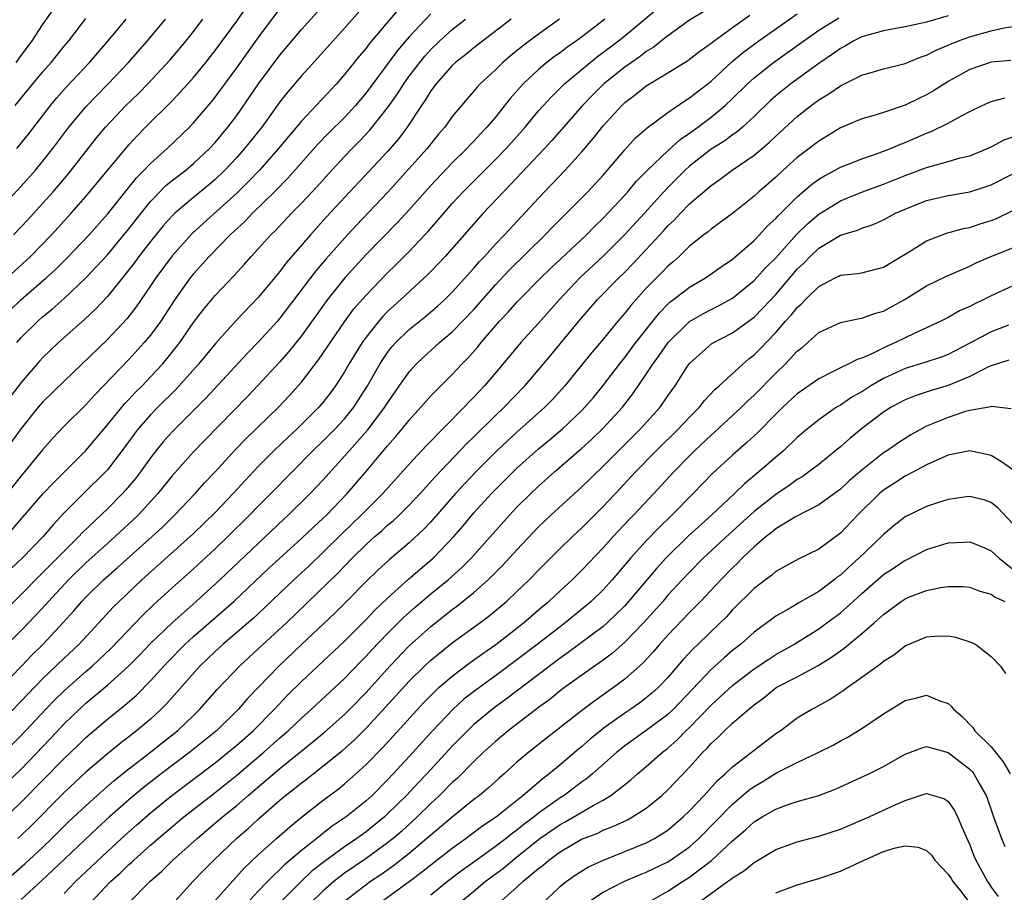
# Model space of a CAD drawing. Units: inches. Extents: x 2577000 to 2580000, y 1518000 to 1521000.
# Drawn here: x 2577151 to 2577242, y 1519004 to 1519085 of the extents above; entities that cross this region are included whole.
import ezdxf

# ---------------------------------------------------------------- set-up
doc = ezdxf.new("R2010")
doc.units = ezdxf.units.IN
doc.header["$MEASUREMENT"] = 0
doc.layers.add('LD25771518_2ft', color=111, linetype='Continuous')

msp = doc.modelspace()

# ---------------------------------------------------------------- linework, layer by layer
at = {"layer": 'LD25771518_2ft'}
for points, elevation in [([(2577185.243, 1519089), (2577181, 1519084.164), (2577178.562, 1519081.438), (2577177, 1519079.734), (2577175.744, 1519078.256), (2577175, 1519077.323), (2577173.325, 1519075), (2577171.736, 1519073), (2577171, 1519072.185), (2577169.885, 1519071), (2577169, 1519070.146), (2577168.386, 1519069.614), (2577167, 1519068.474), (2577165.259, 1519067), (2577165, 1519066.746), (2577164.179, 1519065.821), (2577163, 1519064.37), (2577161.932, 1519063), (2577161.547, 1519062.453), (2577161, 1519061.743), (2577159, 1519059.285), (2577157.895, 1519058.105), (2577156.869, 1519057.131), (2577154.484, 1519055), (2577153, 1519053.579), (2577152.721, 1519053.279), (2577151, 1519051.307), (2577149.254, 1519049)], 9020), ([(2577149, 1519022.922), (2577151.039, 1519025), (2577151.998, 1519026.002), (2577153.005, 1519027), (2577154.937, 1519029.063), (2577155.888, 1519030.112), (2577156.626, 1519031), (2577157, 1519031.398), (2577158.631, 1519033), (2577159.903, 1519034.098), (2577163.169, 1519037), (2577164.115, 1519037.885), (2577165.242, 1519039), (2577167.133, 1519041), (2577168.019, 1519041.981), (2577169, 1519043.018), (2577170.9, 1519045.1), (2577171.887, 1519046.113), (2577174.866, 1519049), (2577175.899, 1519050.101), (2577176.704, 1519051), (2577177, 1519051.345), (2577178.603, 1519053.397), (2577181, 1519056.914), (2577181.88, 1519058.12), (2577183, 1519059.415), (2577185, 1519061.471), (2577185.776, 1519062.224), (2577187, 1519063.454), (2577188.464, 1519065), (2577188.723, 1519065.277), (2577191, 1519067.901), (2577192.012, 1519069), (2577195, 1519071.977), (2577195.995, 1519073), (2577197.772, 1519075), (2577199, 1519076.487), (2577200.192, 1519077.809), (2577201.409, 1519079), (2577203.776, 1519081), (2577204.46, 1519081.54), (2577206.411, 1519083), (2577207, 1519083.47), (2577211, 1519086.826)], 9034), ([(2577150.602, 1519055), (2577151, 1519055.469), (2577152.547, 1519057), (2577153, 1519057.395), (2577153.891, 1519058.109), (2577155, 1519059.106), (2577157, 1519061.02), (2577159, 1519063.157), (2577161, 1519065.541), (2577162.125, 1519067), (2577163, 1519068.096), (2577163.861, 1519069), (2577164.435, 1519069.565), (2577165, 1519070.025), (2577166.276, 1519071), (2577167, 1519071.605), (2577168.471, 1519073), (2577169, 1519073.574), (2577170.191, 1519075), (2577171, 1519076.08), (2577173.019, 1519079), (2577175, 1519081.678), (2577177, 1519084.05), (2577179.667, 1519087)], 9018), ([(2577215, 1519086.128), (2577213, 1519084.922), (2577211, 1519083.461), (2577209.626, 1519082.374), (2577209, 1519081.999), (2577208.443, 1519081.557), (2577207.614, 1519081), (2577207, 1519080.564), (2577205.049, 1519079), (2577204.022, 1519077.978), (2577203.081, 1519077), (2577200.24, 1519073.76), (2577199.548, 1519073), (2577196.372, 1519069.628), (2577195.742, 1519069), (2577193.879, 1519067), (2577193, 1519066.028), (2577190.325, 1519063), (2577189, 1519061.596), (2577188.709, 1519061.291), (2577188.403, 1519061), (2577186.241, 1519059), (2577185.584, 1519058.416), (2577185, 1519057.872), (2577184.565, 1519057.435), (2577184.196, 1519057), (2577183, 1519055.509), (2577182.637, 1519055), (2577181.406, 1519053), (2577181, 1519052.285), (2577180.172, 1519051), (2577179.679, 1519050.321), (2577179, 1519049.439), (2577178.625, 1519049), (2577176.605, 1519047), (2577175.768, 1519046.232), (2577174.489, 1519045), (2577173, 1519043.509), (2577171.778, 1519042.223), (2577170.671, 1519041), (2577169, 1519039.249), (2577167, 1519037.289), (2577166.698, 1519037), (2577162.203, 1519033), (2577160.095, 1519031), (2577159.543, 1519030.457), (2577158.215, 1519029), (2577156.342, 1519027), (2577155, 1519025.738), (2577153, 1519023.807), (2577151.61, 1519022.391), (2577151, 1519021.733), (2577149, 1519019.709)], 9036), ([(2577149, 1519060.386), (2577151.863, 1519063), (2577153.832, 1519065), (2577155.642, 1519067), (2577157, 1519068.564), (2577161, 1519073.351), (2577161.785, 1519074.215), (2577162.544, 1519075), (2577165, 1519077.415), (2577166.479, 1519079), (2577167, 1519079.594), (2577168.138, 1519081), (2577169, 1519082.095), (2577171, 1519084.818), (2577171.897, 1519086.103)], 9014), ([(2577149, 1519013.555), (2577151, 1519015.447), (2577153.732, 1519018.269), (2577155, 1519019.622), (2577156.415, 1519021), (2577157, 1519021.539), (2577159, 1519023.231), (2577160.973, 1519025), (2577161.985, 1519026.015), (2577163, 1519027.082), (2577165, 1519029), (2577167.246, 1519031), (2577169.424, 1519033), (2577175.363, 1519038.637), (2577175.767, 1519039), (2577177.817, 1519041), (2577179, 1519042.249), (2577181, 1519044.464), (2577181.454, 1519045), (2577183.123, 1519046.877), (2577184.736, 1519049), (2577185, 1519049.428), (2577187, 1519052.282), (2577187.654, 1519053), (2577188.336, 1519053.664), (2577189.826, 1519055), (2577191, 1519055.988), (2577193, 1519058.085), (2577195, 1519060.357), (2577196.282, 1519061.718), (2577199.626, 1519065), (2577200.296, 1519065.704), (2577201.599, 1519067), (2577203.57, 1519069), (2577205, 1519070.544), (2577205.404, 1519071), (2577207, 1519072.889), (2577208.006, 1519073.994), (2577209.07, 1519074.929), (2577211, 1519076.354), (2577212.564, 1519077.436), (2577213, 1519077.701), (2577215, 1519079.267), (2577216.946, 1519081.054), (2577218.035, 1519081.965), (2577219.444, 1519083), (2577223, 1519085.511)], 9040), ([(2577186.046, 1519085.954), (2577183.297, 1519082.703), (2577183, 1519082.305), (2577182.395, 1519081.605), (2577181, 1519079.858), (2577180.246, 1519079), (2577177, 1519075.547), (2577175.835, 1519074.165), (2577174.884, 1519073), (2577173.103, 1519071), (2577172.079, 1519069.921), (2577171, 1519068.863), (2577167.917, 1519066.082), (2577166.879, 1519065.121), (2577165, 1519063.063), (2577163.487, 1519061), (2577163, 1519060.256), (2577161.682, 1519058.318), (2577160.807, 1519057.193), (2577159, 1519055.29), (2577155, 1519051.438), (2577153, 1519049.474), (2577152.591, 1519049), (2577151, 1519047.036), (2577149.529, 1519045)], 9022), ([(2577189, 1519085.495), (2577187, 1519083.356), (2577185.909, 1519082.091), (2577183, 1519078.161), (2577182.028, 1519077), (2577181, 1519075.894), (2577179.552, 1519074.448), (2577178.573, 1519073.427), (2577175.739, 1519070.261), (2577174.502, 1519069), (2577172.475, 1519067), (2577171.753, 1519066.247), (2577170.406, 1519065), (2577168.459, 1519063), (2577167, 1519061.38), (2577166.691, 1519061), (2577165.252, 1519059), (2577163.95, 1519057), (2577163, 1519055.698), (2577162.426, 1519055), (2577161, 1519053.433), (2577157.833, 1519050.167), (2577157, 1519049.23), (2577155, 1519047.245), (2577153.909, 1519046.091), (2577153, 1519045.039), (2577151.322, 1519043), (2577151, 1519042.629), (2577149.706, 1519041)], 9024), ([(2577149.975, 1519058.025), (2577150.998, 1519059), (2577153.334, 1519061), (2577154.202, 1519061.798), (2577155.212, 1519062.788), (2577157.313, 1519065), (2577159, 1519066.912), (2577161.713, 1519070.287), (2577162.419, 1519071), (2577163, 1519071.62), (2577164.564, 1519073), (2577166.631, 1519075), (2577167, 1519075.383), (2577168.658, 1519077.342), (2577169, 1519077.781), (2577171, 1519080.488), (2577173, 1519083.287), (2577175, 1519085.955)], 9016), ([(2577150.531, 1519081), (2577151, 1519081.638), (2577151.595, 1519082.405), (2577152.025, 1519083), (2577153, 1519084.492), (2577154.032, 1519085.968)], 9004), ([(2577200.938, 1519085), (2577199, 1519083.621), (2577197.499, 1519082.501), (2577196.397, 1519081.603), (2577195.691, 1519081), (2577195, 1519080.313), (2577193.593, 1519079), (2577193.304, 1519078.696), (2577193, 1519078.321), (2577192.375, 1519077.625), (2577191, 1519075.977), (2577190.303, 1519075), (2577189.7, 1519074.3), (2577188.669, 1519073), (2577185, 1519068.913), (2577182.103, 1519065.897), (2577181.267, 1519065), (2577179.259, 1519062.742), (2577178.34, 1519061.66), (2577175, 1519057.266), (2577174.772, 1519057), (2577173, 1519055.031), (2577171.987, 1519054.014), (2577168.14, 1519049.86), (2577165.279, 1519047), (2577165, 1519046.71), (2577164.194, 1519045.806), (2577163.531, 1519045), (2577163, 1519044.316), (2577162.065, 1519043), (2577161.604, 1519042.396), (2577160.697, 1519041.303), (2577160.416, 1519041), (2577159, 1519039.587), (2577156.65, 1519037.35), (2577156.343, 1519037), (2577155, 1519035.667), (2577154.356, 1519035), (2577153.665, 1519034.335), (2577153, 1519033.639), (2577152.67, 1519033.33), (2577151, 1519031.626), (2577147, 1519027.653)], 9030), ([(2577205.165, 1519085), (2577205, 1519084.868), (2577203, 1519083.34), (2577202.536, 1519083), (2577201.628, 1519082.372), (2577201, 1519081.889), (2577200.472, 1519081.528), (2577199.782, 1519081), (2577199, 1519080.341), (2577197.578, 1519079), (2577196.366, 1519077.634), (2577195, 1519075.918), (2577194.218, 1519075), (2577193.618, 1519074.382), (2577193, 1519073.696), (2577192.653, 1519073.347), (2577192.354, 1519073), (2577191, 1519071.668), (2577189, 1519069.579), (2577188.476, 1519069), (2577187, 1519067.31), (2577185.899, 1519066.101), (2577183, 1519063.161), (2577181.022, 1519061), (2577179.419, 1519059), (2577177, 1519055.632), (2577175.836, 1519054.164), (2577175, 1519053.23), (2577173, 1519051.062), (2577171.997, 1519050.003), (2577168.044, 1519045.956), (2577167, 1519044.865), (2577165, 1519042.632), (2577163.685, 1519041), (2577161.857, 1519039), (2577161.423, 1519038.578), (2577159.711, 1519037), (2577159, 1519036.378), (2577157, 1519034.56), (2577155.401, 1519033), (2577153.531, 1519031), (2577153.288, 1519030.712), (2577152.325, 1519029.675), (2577151, 1519028.305), (2577148.36, 1519025.64)], 9032), ([(2577148.658, 1519067), (2577151, 1519069.516), (2577152.322, 1519071), (2577153, 1519071.806), (2577153.951, 1519073), (2577155.443, 1519075), (2577157, 1519076.875), (2577159.092, 1519079), (2577160.967, 1519081), (2577162.737, 1519083), (2577164.399, 1519085)], 9010), ([(2577149, 1519016.609), (2577151, 1519018.546), (2577153.302, 1519021), (2577154.135, 1519021.865), (2577155, 1519022.707), (2577157, 1519024.495), (2577157.588, 1519025), (2577159.348, 1519026.652), (2577162.284, 1519029.715), (2577163.306, 1519030.694), (2577165, 1519032.239), (2577167, 1519034.013), (2577169, 1519035.858), (2577170.19, 1519037), (2577172.197, 1519039), (2577173, 1519039.833), (2577174.174, 1519041), (2577178.107, 1519045), (2577179, 1519045.851), (2577180.133, 1519047), (2577181, 1519047.942), (2577181.862, 1519049), (2577182.313, 1519049.686), (2577183.141, 1519051), (2577184.274, 1519053), (2577184.554, 1519053.446), (2577185, 1519054.082), (2577185.403, 1519054.597), (2577185.763, 1519055), (2577187, 1519056.216), (2577188.545, 1519057.455), (2577189.625, 1519058.375), (2577190.308, 1519059), (2577191, 1519059.681), (2577193, 1519061.91), (2577193.497, 1519062.503), (2577193.974, 1519063), (2577195, 1519064.129), (2577195.836, 1519065), (2577199, 1519068.413), (2577200.273, 1519069.727), (2577201.475, 1519071), (2577203, 1519072.677), (2577204.075, 1519073.925), (2577205, 1519075.116), (2577206.713, 1519077), (2577207, 1519077.268), (2577207.998, 1519078.002), (2577209, 1519078.807), (2577211, 1519080.014), (2577212.835, 1519081.165), (2577213.962, 1519082.038), (2577215, 1519082.769), (2577215.285, 1519083), (2577217, 1519084.243), (2577218.609, 1519085.391)], 9038), ([(2577149, 1519010.463), (2577151, 1519012.355), (2577155, 1519016.43), (2577156.313, 1519017.687), (2577157, 1519018.375), (2577159, 1519020.084), (2577160.626, 1519021.373), (2577161.692, 1519022.308), (2577163, 1519023.626), (2577164.239, 1519025), (2577164.611, 1519025.389), (2577166.201, 1519027), (2577167, 1519027.726), (2577170.722, 1519031), (2577173.963, 1519034.037), (2577177, 1519036.816), (2577178.112, 1519037.889), (2577179, 1519038.69), (2577179.318, 1519039), (2577181.258, 1519041), (2577182.969, 1519043), (2577185, 1519045.44), (2577185.745, 1519046.255), (2577186.363, 1519047), (2577187, 1519047.808), (2577188.084, 1519049), (2577189, 1519050.055), (2577189.931, 1519051), (2577191, 1519052.043), (2577191.892, 1519053), (2577192.45, 1519053.55), (2577193.383, 1519054.617), (2577193.68, 1519055), (2577195.383, 1519057), (2577196.174, 1519057.826), (2577197, 1519058.765), (2577197.223, 1519059), (2577199.218, 1519061), (2577200.122, 1519061.878), (2577203.446, 1519065), (2577204.212, 1519065.788), (2577205, 1519066.546), (2577207, 1519068.678), (2577207.291, 1519069), (2577208.069, 1519069.931), (2577209.116, 1519071), (2577211, 1519072.801), (2577212.146, 1519073.854), (2577213, 1519074.433), (2577213.783, 1519075), (2577215, 1519075.913), (2577216.327, 1519077), (2577217, 1519077.633), (2577218.372, 1519079), (2577219, 1519079.567), (2577220.803, 1519081), (2577222.098, 1519081.902), (2577223.613, 1519083), (2577225, 1519083.972), (2577226.86, 1519085.14)], 9042), ([(2577149.603, 1519037), (2577153.056, 1519041), (2577153.993, 1519042.007), (2577157, 1519045.002), (2577159, 1519047.363), (2577160.634, 1519049.367), (2577161, 1519049.736), (2577161.605, 1519050.395), (2577162.217, 1519051), (2577163, 1519051.815), (2577164.104, 1519053), (2577164.517, 1519053.482), (2577165.73, 1519055), (2577167, 1519056.852), (2577167.92, 1519058.079), (2577169, 1519059.386), (2577170.769, 1519061.231), (2577171.72, 1519062.28), (2577172.336, 1519063), (2577173, 1519063.708), (2577174.168, 1519065), (2577174.592, 1519065.408), (2577176.093, 1519067), (2577177, 1519067.931), (2577178.49, 1519069.51), (2577179.836, 1519071), (2577181, 1519072.255), (2577181.709, 1519073), (2577182.354, 1519073.646), (2577183.327, 1519074.673), (2577185, 1519076.768), (2577185.918, 1519078.082), (2577186.493, 1519079), (2577187, 1519079.706), (2577187.976, 1519081), (2577188.438, 1519081.562), (2577189, 1519082.177), (2577189.852, 1519083), (2577191, 1519084.05), (2577192.214, 1519085)], 9026), ([(2577196.469, 1519085), (2577193, 1519082.35), (2577192.262, 1519081.738), (2577191.303, 1519081), (2577191, 1519080.713), (2577189.491, 1519079), (2577189, 1519078.342), (2577188.494, 1519077.506), (2577188.138, 1519077), (2577186.82, 1519075), (2577186.05, 1519073.95), (2577185, 1519072.733), (2577179.345, 1519066.655), (2577177.842, 1519065), (2577175.597, 1519062.403), (2577175, 1519061.605), (2577173, 1519059.192), (2577170.945, 1519057.055), (2577169.058, 1519054.942), (2577167.472, 1519053), (2577165.34, 1519050.661), (2577163.673, 1519049), (2577163, 1519048.303), (2577161.86, 1519047), (2577161.487, 1519046.513), (2577160.386, 1519045), (2577159, 1519043.185), (2577158.833, 1519043), (2577156.799, 1519041), (2577155, 1519039.203), (2577153.934, 1519038.066), (2577153.035, 1519037), (2577151.089, 1519035), (2577150.03, 1519033.97)], 9028), ([(2577150.296, 1519065), (2577151.618, 1519066.382), (2577153, 1519067.892), (2577153.98, 1519069), (2577155.372, 1519070.628), (2577158.007, 1519073.993), (2577158.83, 1519075), (2577160.729, 1519077), (2577161.881, 1519078.118), (2577162.757, 1519079), (2577164.808, 1519081.192), (2577166.315, 1519083), (2577167, 1519083.866), (2577167.861, 1519085)], 9012), ([(2577150.465, 1519077), (2577152.1, 1519079), (2577153, 1519080.091), (2577153.802, 1519081), (2577155, 1519082.493), (2577155.426, 1519083), (2577157, 1519085.065)], 9006), ([(2577150.592, 1519073), (2577151.672, 1519074.328), (2577153.726, 1519077), (2577154.303, 1519077.697), (2577155.245, 1519078.755), (2577157.356, 1519081), (2577159.073, 1519083), (2577160.76, 1519085)], 9008), ([(2577237, 1519085.306), (2577235, 1519084.723), (2577233, 1519084.287), (2577232.142, 1519084.142), (2577231, 1519083.92), (2577229, 1519083.365), (2577228.248, 1519083), (2577227.473, 1519082.527), (2577227, 1519082.292), (2577226.255, 1519081.745), (2577225, 1519080.906), (2577222.394, 1519079), (2577221, 1519077.878), (2577220.533, 1519077.467), (2577219, 1519075.986), (2577217.935, 1519075), (2577217.439, 1519074.561), (2577217, 1519074.267), (2577216.275, 1519073.724), (2577215, 1519072.931), (2577213, 1519071.363), (2577212.599, 1519071), (2577211, 1519069.395), (2577210.628, 1519069), (2577208.826, 1519067), (2577206.989, 1519065), (2577205, 1519063.016), (2577202.839, 1519061), (2577200.941, 1519059), (2577199, 1519056.813), (2577197.355, 1519055), (2577195.691, 1519053), (2577194, 1519051), (2577193.509, 1519050.491), (2577193, 1519049.926), (2577192.534, 1519049.466), (2577192.112, 1519049), (2577188.572, 1519045.428), (2577187, 1519043.734), (2577184.565, 1519041), (2577183, 1519039.458), (2577182.556, 1519039), (2577180.747, 1519037.253), (2577179, 1519035.523), (2577177.708, 1519034.292), (2577176.311, 1519033), (2577173, 1519029.85), (2577172.56, 1519029.439), (2577169.707, 1519027), (2577169, 1519026.358), (2577167.576, 1519025), (2577164.501, 1519021.498), (2577164.001, 1519021), (2577163, 1519020.084), (2577161.718, 1519019), (2577161, 1519018.44), (2577160.175, 1519017.825), (2577159, 1519016.86), (2577157, 1519015.142), (2577155, 1519013.279), (2577151.876, 1519010.124), (2577150.704, 1519009)], 9044), ([(2577149, 1519004.602), (2577151.354, 1519006.646), (2577153, 1519008.176), (2577153.862, 1519009), (2577155.438, 1519010.562), (2577157, 1519012.035), (2577158.069, 1519013), (2577159.631, 1519014.369), (2577161, 1519015.465), (2577163, 1519017), (2577164.104, 1519017.896), (2577165.503, 1519019), (2577167, 1519020.424), (2577167.594, 1519021), (2577169.183, 1519022.817), (2577171.263, 1519025), (2577173, 1519026.581), (2577175.613, 1519029), (2577180.383, 1519033.617), (2577181.727, 1519035), (2577183, 1519036.258), (2577183.824, 1519037), (2577184.457, 1519037.543), (2577185, 1519038.052), (2577185.518, 1519038.482), (2577186.065, 1519039), (2577187, 1519039.92), (2577188.013, 1519041), (2577189.43, 1519042.57), (2577192.353, 1519045.647), (2577193, 1519046.266), (2577195, 1519048.246), (2577195.803, 1519049), (2577197.729, 1519051), (2577199, 1519052.482), (2577200.149, 1519053.851), (2577202.746, 1519057), (2577204.477, 1519059), (2577206.435, 1519061), (2577207, 1519061.545), (2577207.723, 1519062.277), (2577210.613, 1519065.387), (2577211, 1519065.826), (2577211.605, 1519066.395), (2577212.156, 1519067), (2577213, 1519067.872), (2577215, 1519069.588), (2577215.845, 1519070.156), (2577216.969, 1519071), (2577219, 1519072.378), (2577220.419, 1519073.581), (2577221, 1519074.153), (2577223, 1519075.965), (2577224.304, 1519077), (2577225, 1519077.517), (2577225.934, 1519078.066), (2577227, 1519078.825), (2577227.126, 1519078.874), (2577229, 1519079.798), (2577230.154, 1519080.154), (2577231, 1519080.383), (2577233, 1519080.881), (2577234.493, 1519081.507), (2577235, 1519081.654), (2577235.874, 1519082.126), (2577237, 1519082.582), (2577237.284, 1519082.716), (2577237.974, 1519083), (2577239, 1519083.368), (2577239.525, 1519083.526), (2577241, 1519083.925), (2577242.195, 1519084.195), (2577243, 1519084.317)], 9046), ([(2577242.815, 1519081.185), (2577241, 1519081.009), (2577239, 1519080.323), (2577237, 1519079.209), (2577235.653, 1519078.347), (2577235, 1519077.978), (2577234.332, 1519077.668), (2577233, 1519077.012), (2577231, 1519076.336), (2577230.024, 1519076.024), (2577229, 1519075.744), (2577227, 1519074.919), (2577225, 1519073.703), (2577224.109, 1519073), (2577223, 1519072.163), (2577221.7, 1519071), (2577221, 1519070.353), (2577219.438, 1519069), (2577219, 1519068.59), (2577217, 1519066.974), (2577215.865, 1519066.135), (2577215, 1519065.525), (2577214.722, 1519065.278), (2577214.349, 1519065), (2577213, 1519063.935), (2577212.044, 1519063), (2577211.498, 1519062.502), (2577211, 1519062.095), (2577210.468, 1519061.532), (2577209, 1519060.044), (2577208.042, 1519059), (2577207.555, 1519058.445), (2577207, 1519057.729), (2577206.363, 1519057), (2577205, 1519055.33), (2577203.932, 1519054.068), (2577203, 1519052.893), (2577201.454, 1519051), (2577200.281, 1519049.719), (2577199.577, 1519049), (2577197, 1519046.704), (2577196.108, 1519045.892), (2577195.159, 1519045), (2577193.17, 1519043), (2577191.31, 1519041), (2577189, 1519038.365), (2577188.339, 1519037.662), (2577187, 1519036.415), (2577185.147, 1519034.853), (2577184.104, 1519033.896), (2577183, 1519032.836), (2577181.197, 1519031), (2577180.094, 1519029.906), (2577176.998, 1519027), (2577174.9, 1519025), (2577172.011, 1519021.989), (2577171.155, 1519021), (2577169.12, 1519019), (2577166.656, 1519017), (2577163.997, 1519015), (2577162.309, 1519013.691), (2577161, 1519012.596), (2577159.206, 1519011), (2577158.054, 1519009.946), (2577153.95, 1519006.05), (2577152.91, 1519005.09), (2577151, 1519003.348)], 9048), ([(2577155, 1519003.911), (2577156.046, 1519005), (2577159, 1519007.788), (2577160.672, 1519009.328), (2577161.727, 1519010.273), (2577163, 1519011.386), (2577164.991, 1519013), (2577169, 1519016.029), (2577170.22, 1519017), (2577171, 1519017.659), (2577172.521, 1519019), (2577174.501, 1519021), (2577175.712, 1519022.288), (2577177, 1519023.566), (2577181, 1519027.315), (2577183, 1519029.303), (2577183.822, 1519030.178), (2577185, 1519031.304), (2577186.95, 1519033.05), (2577188.019, 1519033.981), (2577189.222, 1519035), (2577191.145, 1519037), (2577192.004, 1519037.996), (2577193, 1519039.197), (2577194.644, 1519041), (2577195, 1519041.369), (2577197, 1519043.344), (2577199, 1519045.15), (2577200.02, 1519045.98), (2577201.227, 1519047), (2577203, 1519048.681), (2577203.308, 1519049), (2577204.087, 1519049.913), (2577205, 1519051.022), (2577206.497, 1519053), (2577207, 1519053.626), (2577208.029, 1519055), (2577210.224, 1519057.776), (2577211, 1519058.566), (2577211.225, 1519058.775), (2577211.536, 1519059), (2577213, 1519060.139), (2577214.497, 1519061), (2577215.957, 1519062.043), (2577217, 1519062.744), (2577219, 1519064.481), (2577219.498, 1519065), (2577220.212, 1519065.788), (2577221, 1519066.499), (2577221.231, 1519066.769), (2577223, 1519068.509), (2577224.324, 1519069.677), (2577225, 1519070.163), (2577225.515, 1519070.485), (2577226.528, 1519071), (2577227, 1519071.264), (2577229, 1519072.048), (2577230.59, 1519072.59), (2577231.665, 1519073), (2577232.591, 1519073.409), (2577233, 1519073.557), (2577235, 1519074.436), (2577235.416, 1519074.584), (2577237, 1519075.363), (2577237.834, 1519075.834), (2577239, 1519076.43), (2577240.148, 1519077), (2577241, 1519077.381), (2577242.295, 1519077.705)], 9050), ([(2577157.399, 1519003), (2577159.307, 1519005), (2577160.204, 1519005.795), (2577161, 1519006.574), (2577161.23, 1519006.77), (2577161.46, 1519007), (2577163, 1519008.378), (2577163.706, 1519009), (2577166.086, 1519011), (2577169, 1519013.28), (2577171, 1519014.885), (2577173.522, 1519017), (2577175, 1519018.326), (2577175.776, 1519019), (2577177, 1519020.172), (2577177.946, 1519021), (2577180.109, 1519023), (2577181, 1519023.844), (2577182.543, 1519025.457), (2577183, 1519025.906), (2577183.517, 1519026.483), (2577185, 1519028.019), (2577186.488, 1519029.512), (2577187.545, 1519030.455), (2577189, 1519031.686), (2577190.611, 1519033), (2577191.873, 1519034.127), (2577192.741, 1519035), (2577196.303, 1519039), (2577197, 1519039.728), (2577198.29, 1519041), (2577199, 1519041.674), (2577200.48, 1519043), (2577203, 1519045.169), (2577203.951, 1519046.049), (2577205, 1519047.062), (2577206.783, 1519049), (2577207.756, 1519050.244), (2577209, 1519052.078), (2577209.596, 1519053), (2577210.202, 1519053.798), (2577211.015, 1519055), (2577213, 1519056.97), (2577214.293, 1519057.707), (2577215, 1519058.075), (2577215.629, 1519058.371), (2577217, 1519059.137), (2577219, 1519060.759), (2577220.063, 1519061.937), (2577221, 1519062.88), (2577222.949, 1519065.051), (2577223.966, 1519066.034), (2577225, 1519066.909), (2577227, 1519068.16), (2577229.068, 1519069), (2577231, 1519069.702), (2577233, 1519070.507), (2577235, 1519071.232), (2577235.343, 1519071.343), (2577237, 1519071.793), (2577238.127, 1519072.127), (2577239, 1519072.34), (2577240.637, 1519073), (2577241, 1519073.17), (2577242.189, 1519073.811), (2577243, 1519074.102)], 9052), ([(2577161, 1519003.044), (2577162.943, 1519005), (2577164.042, 1519005.958), (2577165.071, 1519007), (2577167.32, 1519009), (2577168.241, 1519009.759), (2577169.698, 1519011), (2577171, 1519012.063), (2577172.074, 1519013), (2577175, 1519015.488), (2577178.049, 1519017.952), (2577179.139, 1519018.861), (2577181, 1519020.511), (2577181.494, 1519021), (2577183, 1519022.553), (2577185.205, 1519025), (2577187, 1519026.869), (2577189, 1519028.672), (2577191, 1519030.252), (2577191.436, 1519030.564), (2577193, 1519031.834), (2577194.319, 1519033), (2577194.671, 1519033.33), (2577195, 1519033.679), (2577195.668, 1519034.332), (2577197, 1519035.788), (2577199, 1519037.899), (2577200.152, 1519039), (2577203, 1519041.6), (2577205, 1519043.544), (2577206.44, 1519045), (2577208.473, 1519047), (2577210.281, 1519049), (2577211, 1519050.051), (2577211.675, 1519051), (2577212.83, 1519052.83), (2577213, 1519053.077), (2577215.068, 1519054.932), (2577217, 1519055.917), (2577218.793, 1519057.207), (2577219, 1519057.372), (2577219.81, 1519058.19), (2577221, 1519059.468), (2577223, 1519061.799), (2577223.616, 1519062.384), (2577224.202, 1519063), (2577225, 1519063.758), (2577227, 1519064.956), (2577228.581, 1519065.419), (2577229, 1519065.611), (2577230.053, 1519065.947), (2577231, 1519066.38), (2577232.127, 1519067), (2577233, 1519067.392), (2577235, 1519068.191), (2577237, 1519068.649), (2577239, 1519068.986), (2577240.523, 1519069.476), (2577241, 1519069.652), (2577243, 1519070.665)], 9054), ([(2577165, 1519002.888), (2577166.94, 1519005), (2577167.951, 1519006.049), (2577168.875, 1519007), (2577170.98, 1519009), (2577172.07, 1519009.93), (2577173, 1519010.779), (2577175, 1519012.542), (2577175.542, 1519013), (2577176.367, 1519013.633), (2577177, 1519014.17), (2577177.481, 1519014.519), (2577178.08, 1519015), (2577179, 1519015.705), (2577180.824, 1519017.175), (2577181.883, 1519018.117), (2577183, 1519019.23), (2577184.814, 1519021.186), (2577187, 1519023.607), (2577188.42, 1519025), (2577189, 1519025.538), (2577189.798, 1519026.203), (2577191, 1519027.149), (2577193.543, 1519029), (2577194.375, 1519029.625), (2577196.018, 1519031), (2577197, 1519031.918), (2577198.125, 1519033), (2577199, 1519033.903), (2577201, 1519035.895), (2577202.142, 1519037), (2577203, 1519037.802), (2577205, 1519039.8), (2577206.556, 1519041.444), (2577207.995, 1519043), (2577209.944, 1519045), (2577211.99, 1519047), (2577213, 1519048.084), (2577213.92, 1519049), (2577214.384, 1519049.616), (2577215.346, 1519050.654), (2577215.751, 1519051), (2577217.939, 1519053), (2577218.515, 1519053.485), (2577219, 1519053.852), (2577219.574, 1519054.426), (2577221, 1519055.938), (2577221.925, 1519057), (2577222.444, 1519057.556), (2577223, 1519058.26), (2577223.404, 1519058.596), (2577223.776, 1519059), (2577225, 1519060.213), (2577226.522, 1519061), (2577226.848, 1519061.152), (2577227, 1519061.246), (2577228.592, 1519061.408), (2577229, 1519061.488), (2577231, 1519061.993), (2577233.482, 1519063.482), (2577235, 1519064.436), (2577236.854, 1519065.146), (2577238.417, 1519065.583), (2577239, 1519065.687), (2577239.976, 1519066.024), (2577241, 1519066.331), (2577241.479, 1519066.521), (2577243, 1519067.254)], 9056), ([(2577168.78, 1519003), (2577171.729, 1519006.271), (2577173, 1519007.489), (2577174.679, 1519009), (2577175.919, 1519010.082), (2577177.02, 1519010.979), (2577179, 1519012.534), (2577180.409, 1519013.591), (2577181, 1519014.072), (2577182.056, 1519015), (2577183, 1519015.858), (2577184.553, 1519017.447), (2577188.371, 1519021.629), (2577189, 1519022.27), (2577189.765, 1519023), (2577191, 1519024.067), (2577192.669, 1519025.331), (2577193.833, 1519026.167), (2577195.047, 1519027), (2577197, 1519028.509), (2577197.618, 1519029), (2577199.428, 1519030.572), (2577199.945, 1519031), (2577201, 1519031.99), (2577202.108, 1519033), (2577203, 1519033.869), (2577205, 1519035.969), (2577205.921, 1519037), (2577207.41, 1519038.59), (2577207.816, 1519039), (2577209.703, 1519041), (2577211.546, 1519043), (2577213, 1519044.495), (2577213.508, 1519045), (2577215, 1519046.402), (2577215.322, 1519046.678), (2577217, 1519048.226), (2577217.823, 1519049), (2577218.409, 1519049.591), (2577219, 1519050.133), (2577221, 1519052.158), (2577221.886, 1519053), (2577223, 1519054.198), (2577223.451, 1519054.549), (2577223.971, 1519055), (2577225, 1519055.934), (2577227, 1519056.863), (2577228.762, 1519057.238), (2577229, 1519057.267), (2577230.26, 1519057.74), (2577231, 1519057.929), (2577233, 1519059.016), (2577235, 1519060.255), (2577236.841, 1519061.159), (2577239, 1519062.097), (2577239.601, 1519062.399), (2577240.954, 1519063), (2577243, 1519063.799)], 9058), ([(2577243, 1519060.258), (2577241, 1519059.348), (2577240.317, 1519059), (2577239.419, 1519058.581), (2577239, 1519058.358), (2577238.061, 1519057.939), (2577237, 1519057.342), (2577236.335, 1519057), (2577235, 1519056.373), (2577233.859, 1519055.859), (2577233, 1519055.446), (2577232.119, 1519055), (2577231.335, 1519054.665), (2577229.992, 1519053.992), (2577229, 1519053.567), (2577228.555, 1519053.445), (2577227.724, 1519053), (2577227, 1519052.663), (2577226.278, 1519052.279), (2577225, 1519051.655), (2577223, 1519050.238), (2577221.659, 1519049), (2577221, 1519048.357), (2577219.336, 1519046.664), (2577218.302, 1519045.698), (2577217, 1519044.575), (2577215.142, 1519042.858), (2577213.356, 1519041), (2577211.38, 1519039), (2577210.166, 1519037.834), (2577209, 1519036.628), (2577207.518, 1519035), (2577205.827, 1519033), (2577205, 1519032.079), (2577203.895, 1519031), (2577203, 1519030.242), (2577201.474, 1519029), (2577201, 1519028.649), (2577198.88, 1519027), (2577197, 1519025.559), (2577195, 1519024.091), (2577193.203, 1519022.797), (2577192.084, 1519021.916), (2577191.068, 1519021), (2577189.164, 1519019), (2577187, 1519016.606), (2577185.522, 1519015), (2577185, 1519014.445), (2577183.552, 1519013), (2577183, 1519012.495), (2577181.16, 1519011), (2577179.868, 1519010.132), (2577179, 1519009.449), (2577178.738, 1519009.262), (2577178.432, 1519009), (2577177, 1519007.876), (2577175.442, 1519006.558), (2577173.864, 1519005), (2577173, 1519004.112), (2577171.962, 1519003)], 9060), ([(2577242.611, 1519056.611), (2577241, 1519055.995), (2577239, 1519054.936), (2577237, 1519053.907), (2577236.351, 1519053.649), (2577234.848, 1519053.152), (2577233, 1519052.596), (2577231, 1519051.672), (2577229.836, 1519051), (2577229, 1519050.45), (2577228.07, 1519049.93), (2577227, 1519049.209), (2577226.648, 1519049), (2577225, 1519047.849), (2577223.945, 1519047), (2577223, 1519046.184), (2577221.767, 1519045), (2577221, 1519044.36), (2577219.443, 1519043), (2577218.099, 1519041.901), (2577217.172, 1519041), (2577215.045, 1519039), (2577212.924, 1519037.076), (2577210.801, 1519035), (2577209.942, 1519034.058), (2577207.197, 1519030.803), (2577207, 1519030.592), (2577205.367, 1519029), (2577205, 1519028.68), (2577201.748, 1519026.252), (2577201, 1519025.74), (2577196.036, 1519021.964), (2577194.872, 1519021.128), (2577193, 1519019.573), (2577192.399, 1519019), (2577191, 1519017.562), (2577188.634, 1519015), (2577187.832, 1519014.168), (2577186.741, 1519013), (2577185, 1519011.275), (2577184.7, 1519011), (2577183, 1519009.624), (2577182.144, 1519009), (2577181, 1519008.231), (2577179.13, 1519006.871), (2577178.014, 1519005.986), (2577176.985, 1519005.016), (2577173.986, 1519002.014)], 9062), ([(2577242.643, 1519053.357), (2577241, 1519052.853), (2577240.741, 1519052.741), (2577239, 1519051.864), (2577237, 1519051.028), (2577235.431, 1519050.57), (2577233.924, 1519050.076), (2577233, 1519049.699), (2577231.714, 1519049), (2577231, 1519048.537), (2577228.961, 1519047), (2577227.879, 1519046.121), (2577227, 1519045.342), (2577226.588, 1519045), (2577225, 1519043.708), (2577224.083, 1519043), (2577223.449, 1519042.551), (2577223, 1519042.293), (2577222.252, 1519041.748), (2577221, 1519040.913), (2577219, 1519039.329), (2577216.729, 1519037.271), (2577214.285, 1519035), (2577213, 1519033.704), (2577212.331, 1519033), (2577211, 1519031.56), (2577210.518, 1519031), (2577208.731, 1519029), (2577207, 1519027.217), (2577205.824, 1519026.176), (2577204.679, 1519025.321), (2577204.195, 1519025), (2577201.399, 1519023), (2577201, 1519022.701), (2577200.07, 1519021.93), (2577199, 1519021.154), (2577196.18, 1519019), (2577195, 1519018.013), (2577193.904, 1519017), (2577193, 1519016.14), (2577191.438, 1519014.562), (2577191, 1519014.187), (2577189.816, 1519013), (2577189, 1519012.255), (2577187.727, 1519011), (2577186.306, 1519009.694), (2577185.51, 1519009), (2577185, 1519008.583), (2577183, 1519007.145), (2577181, 1519005.773), (2577180.553, 1519005.447), (2577180.009, 1519005), (2577179, 1519004.11), (2577177.852, 1519003)], 9064), ([(2577242.849, 1519048.849), (2577241, 1519049.08), (2577240.948, 1519049.052), (2577239, 1519048.705), (2577238.604, 1519048.604), (2577237, 1519048.069), (2577235, 1519047.24), (2577233.55, 1519046.45), (2577233, 1519046.121), (2577232.319, 1519045.681), (2577231.364, 1519045), (2577231, 1519044.765), (2577229, 1519043.18), (2577227.823, 1519042.177), (2577227, 1519041.4), (2577225, 1519039.94), (2577222.841, 1519038.841), (2577221, 1519037.716), (2577220.616, 1519037.384), (2577220.116, 1519037), (2577219, 1519036.054), (2577217.887, 1519035), (2577217.457, 1519034.543), (2577217, 1519034.121), (2577215.898, 1519033), (2577214.017, 1519031), (2577213, 1519029.958), (2577211, 1519027.862), (2577210.218, 1519027), (2577209.659, 1519026.341), (2577208.698, 1519025.302), (2577207, 1519023.791), (2577205.961, 1519023), (2577204.218, 1519021.782), (2577203, 1519020.853), (2577199.714, 1519018.286), (2577198.098, 1519017), (2577197, 1519016.072), (2577195.809, 1519015), (2577195.369, 1519014.631), (2577194.324, 1519013.676), (2577193.512, 1519013), (2577193, 1519012.61), (2577191, 1519010.994), (2577189, 1519009.323), (2577188.644, 1519009), (2577187, 1519007.621), (2577185.544, 1519006.456), (2577184.373, 1519005.626), (2577183.427, 1519005), (2577183, 1519004.695), (2577181, 1519003.15)], 9066), ([(2577243, 1519043.191), (2577241.956, 1519043.956), (2577241, 1519044.521), (2577239, 1519044.956), (2577237, 1519044.548), (2577236.228, 1519044.227), (2577235, 1519043.663), (2577233.265, 1519042.735), (2577233, 1519042.623), (2577232.029, 1519041.971), (2577231, 1519041.315), (2577230.629, 1519041), (2577228.601, 1519039), (2577227, 1519037.318), (2577225, 1519035.842), (2577223.098, 1519034.902), (2577221, 1519033.76), (2577220.6, 1519033.4), (2577220.05, 1519033), (2577219, 1519032.199), (2577217, 1519030.21), (2577216.422, 1519029.578), (2577215.849, 1519029), (2577213.785, 1519027), (2577213.375, 1519026.625), (2577212.406, 1519025.594), (2577211, 1519023.943), (2577210.107, 1519023), (2577209.525, 1519022.475), (2577209, 1519022.046), (2577208.406, 1519021.594), (2577207.562, 1519021), (2577207, 1519020.628), (2577205, 1519019.198), (2577204.746, 1519019), (2577203.787, 1519018.213), (2577203, 1519017.511), (2577202.715, 1519017.284), (2577201, 1519015.824), (2577199.998, 1519015), (2577199.42, 1519014.58), (2577197.585, 1519013), (2577195.09, 1519011), (2577193.837, 1519010.164), (2577192.288, 1519009), (2577191, 1519008.083), (2577189, 1519006.538), (2577188.155, 1519005.845), (2577187, 1519004.978), (2577184.29, 1519003)], 9068), ([(2577243, 1519038.18), (2577241.634, 1519039.634), (2577241, 1519040.182), (2577240.393, 1519040.393), (2577239, 1519040.736), (2577238.705, 1519040.704), (2577237, 1519040.446), (2577236.195, 1519040.195), (2577235, 1519039.795), (2577233, 1519038.833), (2577231.977, 1519038.023), (2577231, 1519037.199), (2577230.814, 1519037), (2577228.725, 1519035), (2577227.804, 1519034.196), (2577227, 1519033.436), (2577226.741, 1519033.259), (2577226.428, 1519033), (2577225, 1519031.926), (2577223.136, 1519030.864), (2577222.44, 1519030.44), (2577221, 1519029.626), (2577220.639, 1519029.361), (2577220.184, 1519029), (2577219, 1519028.135), (2577217.734, 1519027), (2577217, 1519026.425), (2577216.226, 1519025.774), (2577215, 1519024.669), (2577211.532, 1519021), (2577211, 1519020.495), (2577209, 1519019.014), (2577207, 1519017.593), (2577206.667, 1519017.333), (2577206.254, 1519017), (2577204.006, 1519015), (2577203.465, 1519014.535), (2577203, 1519014.217), (2577201.373, 1519013), (2577201, 1519012.772), (2577199, 1519011.343), (2577198.58, 1519011), (2577197.669, 1519010.331), (2577197, 1519009.765), (2577196.548, 1519009.453), (2577196.001, 1519009), (2577195, 1519008.244), (2577193, 1519006.8), (2577191.943, 1519006.057), (2577190.57, 1519005), (2577189, 1519003.737)], 9070), ([(2577191.652, 1519003), (2577193, 1519004.105), (2577194.064, 1519005), (2577195.745, 1519006.255), (2577196.619, 1519007), (2577197, 1519007.291), (2577199.127, 1519009), (2577201, 1519010.314), (2577201.457, 1519010.543), (2577204.072, 1519012.072), (2577205, 1519012.562), (2577205.722, 1519013), (2577207.561, 1519014.439), (2577208.192, 1519015), (2577209, 1519015.665), (2577210.508, 1519017), (2577211, 1519017.38), (2577211.861, 1519018.139), (2577212.677, 1519019), (2577213, 1519019.306), (2577215, 1519021.371), (2577215.863, 1519022.137), (2577217, 1519023.2), (2577219, 1519024.734), (2577220.35, 1519025.65), (2577221, 1519026.063), (2577222.686, 1519027), (2577223.509, 1519027.509), (2577225, 1519028.446), (2577225.759, 1519029), (2577227, 1519029.931), (2577227.584, 1519030.416), (2577228.19, 1519031), (2577229, 1519031.733), (2577231, 1519033.477), (2577231.923, 1519034.077), (2577233, 1519034.805), (2577233.139, 1519034.861), (2577235, 1519035.82), (2577237, 1519036.422), (2577238.5, 1519036.5), (2577239, 1519036.511), (2577240.093, 1519036.093), (2577241, 1519035.688), (2577241.716, 1519035), (2577243, 1519033.973)], 9072), ([(2577195.316, 1519003), (2577197, 1519004.473), (2577197.548, 1519005), (2577199, 1519006.218), (2577199.446, 1519006.554), (2577199.944, 1519007), (2577201, 1519007.773), (2577203, 1519008.933), (2577204.49, 1519009.51), (2577205, 1519009.762), (2577205.9, 1519010.1), (2577207.256, 1519010.744), (2577207.722, 1519011), (2577209, 1519011.824), (2577210.446, 1519013), (2577211, 1519013.509), (2577213, 1519015.612), (2577214.241, 1519017), (2577214.631, 1519017.369), (2577215, 1519017.811), (2577215.627, 1519018.373), (2577216.253, 1519019), (2577217, 1519019.686), (2577218.506, 1519021), (2577218.786, 1519021.214), (2577219, 1519021.407), (2577219.923, 1519022.077), (2577221.058, 1519023), (2577223, 1519024.01), (2577224.947, 1519025.053), (2577226.192, 1519025.808), (2577227, 1519026.412), (2577227.352, 1519026.648), (2577229, 1519028.005), (2577230.136, 1519029), (2577231, 1519029.791), (2577231.709, 1519030.291), (2577232.636, 1519031), (2577233, 1519031.243), (2577233.417, 1519031.417), (2577235, 1519032.003), (2577236.288, 1519032.288), (2577237, 1519032.374), (2577238.367, 1519032.367), (2577239, 1519032.329), (2577239.932, 1519031.932), (2577241, 1519031.675), (2577241.375, 1519031.375), (2577242.264, 1519031)], 9074), ([(2577199.197, 1519002.803), (2577201, 1519004.538), (2577201.578, 1519005), (2577202.407, 1519005.593), (2577203.643, 1519006.357), (2577205.026, 1519007), (2577209, 1519008.607), (2577209.755, 1519009), (2577211, 1519009.782), (2577212.428, 1519011), (2577213, 1519011.557), (2577214.362, 1519013), (2577215.613, 1519014.387), (2577216.326, 1519015), (2577217, 1519015.659), (2577221, 1519018.73), (2577221.406, 1519019), (2577223, 1519020.189), (2577224.351, 1519021), (2577224.781, 1519021.219), (2577226.061, 1519021.939), (2577227.269, 1519022.731), (2577227.623, 1519023), (2577229, 1519023.956), (2577230.414, 1519025), (2577230.762, 1519025.238), (2577231, 1519025.451), (2577231.957, 1519026.043), (2577233, 1519026.861), (2577235, 1519027.709), (2577235.757, 1519027.757), (2577237, 1519027.786), (2577237.677, 1519027.677), (2577239.186, 1519027.186), (2577239.553, 1519027), (2577241, 1519025.886), (2577241.86, 1519025), (2577242.316, 1519024.316)], 9076), ([(2577203.436, 1519003), (2577205, 1519004.011), (2577206.907, 1519005), (2577208.366, 1519005.634), (2577209, 1519005.882), (2577211, 1519006.841), (2577211.249, 1519007), (2577213, 1519008.241), (2577213.856, 1519009), (2577217, 1519012.182), (2577218.523, 1519013.478), (2577219, 1519013.823), (2577219.745, 1519014.255), (2577221.078, 1519015.078), (2577223, 1519016.054), (2577225.003, 1519017), (2577226.337, 1519017.663), (2577227, 1519018.046), (2577227.632, 1519018.368), (2577229, 1519019.202), (2577231, 1519020.564), (2577233, 1519021.8), (2577233.976, 1519022.024), (2577235, 1519022.311), (2577236.219, 1519021.781), (2577237, 1519021.527), (2577237.289, 1519021.289), (2577237.486, 1519021), (2577238.314, 1519020.313), (2577239.293, 1519019.293), (2577239.483, 1519019), (2577241, 1519017.495), (2577242.105, 1519016.105), (2577242.744, 1519015)], 9078), ([(2577209.034, 1519003), (2577211, 1519004.099), (2577212.341, 1519005), (2577213, 1519005.414), (2577215.034, 1519006.966), (2577217, 1519008.795), (2577218.2, 1519009.8), (2577219, 1519010.541), (2577219.755, 1519011), (2577221, 1519011.721), (2577222.145, 1519012.145), (2577223, 1519012.423), (2577225, 1519012.995), (2577226.453, 1519013.547), (2577227, 1519013.783), (2577229.651, 1519015), (2577231, 1519015.674), (2577233, 1519016.827), (2577234.578, 1519017.422), (2577235, 1519017.526), (2577237, 1519016.99), (2577238.126, 1519016.125), (2577239, 1519015.426), (2577239.212, 1519015.212), (2577239.383, 1519015), (2577239.843, 1519014.157), (2577240.525, 1519013), (2577240.662, 1519012.662), (2577241, 1519011.658), (2577241.203, 1519011), (2577241.342, 1519010.658), (2577241.936, 1519009), (2577242.248, 1519008.248)], 9080), ([(2577213.783, 1519003), (2577216.53, 1519005), (2577216.811, 1519005.189), (2577217, 1519005.361), (2577218.02, 1519005.98), (2577219, 1519006.789), (2577221, 1519007.972), (2577223, 1519008.691), (2577225, 1519009.202), (2577227, 1519009.859), (2577229.677, 1519011), (2577232.148, 1519012.148), (2577233, 1519012.52), (2577234.87, 1519013.13), (2577235, 1519013.184), (2577235.64, 1519013), (2577236.669, 1519012.669), (2577237, 1519012.431), (2577237.582, 1519011.582), (2577237.865, 1519011), (2577238.504, 1519009.496), (2577238.822, 1519008.822), (2577239, 1519008.408), (2577239.396, 1519007.396), (2577239.573, 1519007), (2577240.658, 1519005), (2577240.807, 1519004.807), (2577241, 1519004.491), (2577241.633, 1519003.633)], 9082), ([(2577221, 1519003.973), (2577223, 1519004.696), (2577225, 1519005.277), (2577227, 1519005.972), (2577229.203, 1519007), (2577231, 1519007.79), (2577232.13, 1519008.13), (2577233, 1519008.321), (2577234.203, 1519008.203), (2577235, 1519007.881), (2577235.461, 1519007.461), (2577235.765, 1519007), (2577237, 1519005.686), (2577237.279, 1519005.279), (2577237.436, 1519005), (2577238.145, 1519004.145), (2577239.005, 1519003.005)], 9084)]:
    msp.add_lwpolyline(points, dxfattribs=dict(at, elevation=elevation))

doc.saveas('drawing.dxf')
